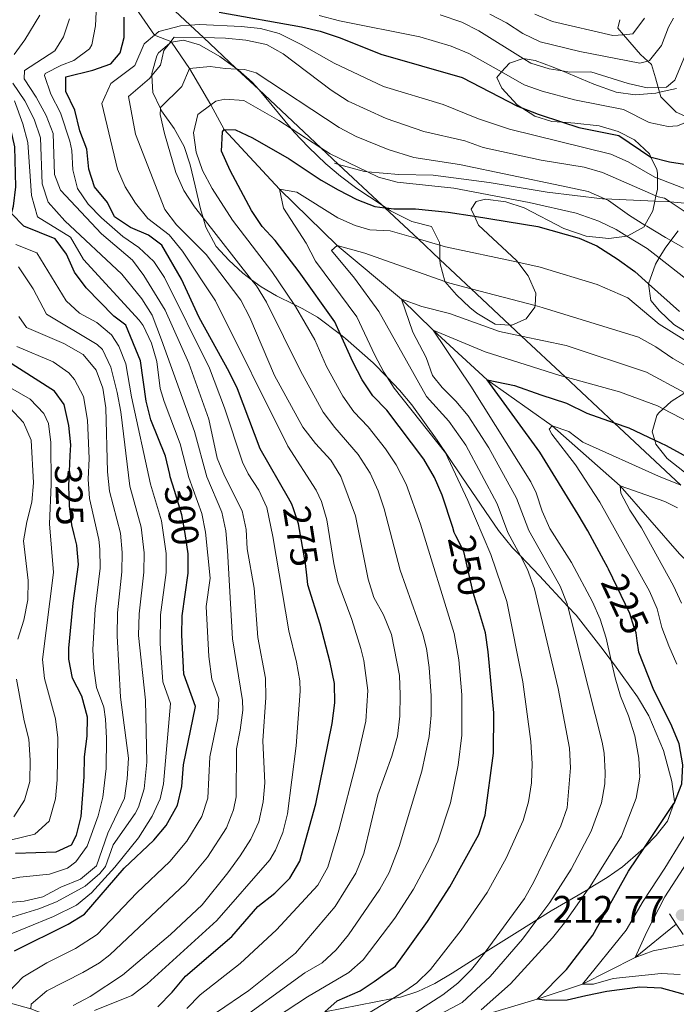
# Model space of a CAD drawing. Extents: x 626859 to 633710, y 789976 to 794731.
# Drawn here: x 630439 to 630611, y 791119 to 791375 of the extents above; entities that cross this region are included whole.
import ezdxf
from ezdxf.enums import TextEntityAlignment as Align

# ---------------------------------------------------------------- set-up
doc = ezdxf.new("R2010")
doc.units = 0
doc.header["$MEASUREMENT"] = 0
for name, pattern in [('DGN Style 2', [85.06654, 51.039924, -34.026616]), ('DGN Style 3', [119.093156, 85.06654, -34.026616]), ('DGN Style 5', [59.546578, 25.519962, -34.026616])]:
    doc.linetypes.add(name, pattern=pattern)
for name, color, linetype in [('Nivel 1', 7, 'Continuous'), ('Nivel 11', 7, 'Continuous'), ('Nivel 20', 7, 'Continuous'), ('Nivel 21', 7, 'Continuous'), ('Nivel 22', 7, 'Continuous'), ('Nivel 35', 7, 'Continuous'), ('Nivel 4', 7, 'Continuous'), ('Nivel 41', 7, 'Continuous'), ('Nivel 5', 7, 'Continuous'), ('Nivel 57', 7, 'Continuous'), ('Nivel 7', 7, 'Continuous')]:
    doc.layers.add(name, color=color, linetype=linetype)
doc.styles.add('Style-arial', font='arial.shx', dxfattribs={"bigfont": 'arialbig.shx'})
doc.styles.add('Style-ariali', font='ariali.shx', dxfattribs={"bigfont": 'arialibig.shx'})

# ---------------------------------------------------------------- blocks, each defined once
blk = doc.blocks.new('5PATER')
at = {"layer": 'Nivel 7', "linetype": 'Continuous', "lineweight": 0}
h = blk.add_hatch(color=53, dxfattribs=at)
edge = h.paths.add_edge_path()
edge.add_ellipse((0, 0), major_axis=(-1.1, -1.11), ratio=0.999422, start_angle=0, end_angle=360)

msp = doc.modelspace()

# ---------------------------------------------------------------- linework, layer by layer
at = {"layer": 'Nivel 1', "color": 7, "linetype": 'Continuous', "lineweight": 0}
msp.add_polyline3d([(630479.904, 791377.711, 275), (630483.888, 791373.979, 270), (630487.359, 791370.727, 265), (630495.864, 791362.76, 260.131), (630496.096, 791362.542, 260), (630501.813, 791357.186, 257.901), (630518.021, 791342.003, 255), (630522.651, 791337.666, 253.977), (630534.027, 791327.008, 250.357), (630534.713, 791326.366, 250), (630543.389, 791318.239, 245), (630549.093, 791312.895, 242.954), (630557.276, 791305.229, 240), (630567.364, 791295.779, 236.275), (630570.412, 791292.924, 235), (630581.773, 791282.281, 230), (630594.528, 791270.331, 225), (630611.908, 791254.051, 220)], dxfattribs=at)
at = {"layer": 'Nivel 11', "color": 142, "linetype": 'DGN Style 3', "lineweight": 13}
for points in [[(630468.823, 791379.777, 275), (630474.606, 791371.396, 270), (630478.908, 791369.752, 265), (630479.053, 791369.539, 264.849), (630483.746, 791362.664, 260), (630489.275, 791353.194, 255), (630492.828, 791346.765, 250), (630507.214, 791331.263, 245), (630522.273, 791316.495, 240), (630539.087, 791302.538, 235), (630547.341, 791294.45, 230), (630561.386, 791281.508, 225), (630578.352, 791269.549, 220), (630596.146, 791253.831, 215), (630611.628, 791236.141, 210), (630627.429, 791220.74, 205), (630645.596, 791205.113, 201.139)], [(630424.41, 791125.194, 301.705), (630427.41, 791125.241, 300), (630435.462, 791119.451, 295), (630442.356, 791117.475, 290), (630449.781, 791114.632, 285), (630454.433, 791113.833, 280.09), (630459.256, 791113.006, 275), (630472.436, 791108.521, 270), (630476.493, 791108.239, 268.005), (630482.606, 791107.815, 265), (630494.393, 791109.28, 260), (630502.3, 791109.18, 255), (630511.413, 791110.665, 250), (630528.077, 791111.674, 245), (630535.577, 791113.437, 240), (630546.917, 791113.598, 235), (630557.85, 791115.025, 230), (630574.416, 791120.02, 225), (630586.279, 791123.938, 220), (630600.006, 791130.909, 215), (630610.765, 791139.541, 211.951)]]:
    msp.add_polyline3d(points, dxfattribs=at)
at = {"layer": 'Nivel 20', "color": 7, "linetype": 'DGN Style 2', "lineweight": 0}
msp.add_polyline3d([(630623.646, 791321.961, 266.596), (630621.853, 791326.768, 267.844), (630614.859, 791327.395, 266.835), (630609.151, 791327.907, 266.012), (630608.469, 791327.969, 265.914), (630605.162, 791328.116, 265.051), (630592.099, 791328.7, 261.646), (630591.485, 791328.728, 261.486), (630577.05, 791330.442, 257.739), (630561.909, 791332.963, 256.377), (630547.298, 791334.85, 255.922), (630538.343, 791335.05, 256.717), (630530.149, 791335.764, 255.679), (630529.382, 791335.831, 255.582), (630522.651, 791337.666, 254.407), (630521.57, 791337.961, 254.219)], dxfattribs=at)
at = {"layer": 'Nivel 21', "color": 1, "linetype": 'DGN Style 2', "lineweight": 0, "elevation": 212.77, "flags": 128}
msp.add_lwpolyline([(630608.959, 791142.237), (630610.765, 791139.541), (630612.565, 791136.856)], dxfattribs=at)
at = {"layer": 'Nivel 21', "color": 7, "linetype": 'DGN Style 3', "lineweight": 0}
msp.add_polyline3d([(630596.012, 791375.414, 295.55), (630595.512, 791373.199, 294.414), (630596.965, 791371.504, 293.348), (630601.395, 791366.341, 290.1), (630603.29, 791364.634, 288.901), (630604.27, 791363.754, 288.283), (630605.352, 791360.218, 285.785), (630606.05, 791357.736, 285.27), (630606.399, 791356.498, 285.013), (630606.739, 791355.291, 284.763), (630610.732, 791351.32, 282.947), (630615.082, 791349.376, 281.453)], dxfattribs=at)
at = {"layer": 'Nivel 22', "color": 30, "linetype": 'DGN Style 5', "lineweight": 30, "flags": 128}
for points, elevation in [([(630453.686, 791241.207), (630453.08, 791243.696), (630452.457, 791248.677), (630452.264, 791253.881), (630452.432, 791257.584), (630452.62, 791261.743)], 325), ([(630483.373, 791235.444), (630483.367, 791236.132), (630482.61, 791241.414), (630481.747, 791246.347), (630479.839, 791252.64), (630478.744, 791256.251), (630478.617, 791256.803)], 300), ([(630514.34, 791230.603), (630514.021, 791233.613), (630512.215, 791243.921), (630510.863, 791247.842), (630510.425, 791249.114), (630509.545, 791250.66)], 275), ([(630558.726, 791222.918), (630557.767, 791226.09), (630555.334, 791236.705), (630553.276, 791240.86), (630552.842, 791241.737), (630552.426, 791243.007)], 250), ([(630600.56, 791213.45), (630600.273, 791215.532), (630599.809, 791216.935), (630598.598, 791220.603), (630593.064, 791232.11)], 225)]:
    msp.add_lwpolyline(points, dxfattribs=dict(at, elevation=elevation))
at = {"layer": 'Nivel 35', "color": 92, "linetype": 'DGN Style 3', "lineweight": 0}
for points in [[(630499.966, 791307.6, 271.74), (630497.674, 791309.309, 272.156), (630493.977, 791312.703, 272.083), (630490.745, 791316.246, 271.568), (630488.019, 791321.335, 270.432), (630487.307, 791323.752, 270.218), (630486.612, 791326.116, 270.009), (630485.235, 791332.12, 269.978), (630483.901, 791337.571, 269.297), (630482.323, 791342.313, 269.297), (630479.735, 791347.064, 269.297), (630476.433, 791351.681, 269.524), (630476.156, 791352.261, 269.607), (630474.176, 791356.426, 270.205), (630473.925, 791360.854, 272.217), (630473.893, 791361.422, 272.476), (630475.219, 791365.985, 273.936), (630475.699, 791366.789, 274.066), (630478.511, 791369.234, 273.655), (630478.811, 791369.495, 273.612), (630479.053, 791369.539, 273.53), (630482.176, 791370.111, 272.476), (630486.375, 791368.874, 270.205), (630491.638, 791365.788, 268.389), (630495.864, 791362.76, 267.389), (630496.172, 791362.539, 267.316), (630496.44, 791362.348, 267.253), (630500.095, 791359.139, 266.06), (630501.813, 791357.186, 265.333), (630503.707, 791355.037, 264.534), (630510.253, 791347.04, 262.293), (630511.023, 791346.101, 262.03), (630514.783, 791342.186, 261.349), (630519.362, 791337.814, 261.122), (630523.16, 791334.63, 260.463), (630527.45, 791331.385, 260.213), (630534.027, 791327.008, 259.362), (630535.06, 791326.322, 259.229), (630536.23, 791325.544, 259.078), (630541.722, 791322.809, 258.851), (630546.852, 791321.465, 258.851), (630549.02, 791317.328, 258.463), (630549.031, 791316.629, 258.366), (630549.093, 791312.895, 257.853), (630549.112, 791311.784, 257.701), (630550.368, 791307.198, 256.807), (630550.404, 791307.155, 256.789), (630553.429, 791303.659, 255.365), (630556.895, 791300.347, 253.696), (630558.707, 791298.911, 253.173), (630563.503, 791296.053, 253.173), (630567.364, 791295.779, 253.988), (630567.809, 791295.748, 254.082), (630571.629, 791297.414, 257.942), (630573.864, 791300.414, 261.23), (630573.894, 791300.852, 261.434), (630574.119, 791304.067, 262.938), (630572.137, 791308.63, 263.389), (630569.415, 791312.166, 263.323), (630569.034, 791312.662, 263.314), (630559.173, 791321.822, 265.663), (630558.105, 791324.159, 266.172), (630557.27, 791325.988, 266.571), (630558.529, 791327.978, 266.798), (630560.965, 791328.584, 266.798), (630566.32, 791327.94, 267.026), (630571.07, 791326.374, 267.031), (630581.389, 791321, 266.798), (630587.224, 791318.966, 266.798), (630593.16, 791318.329, 266.798), (630597.834, 791318.992, 266.998), (630598.102, 791319.03, 267.01), (630602.341, 791321.412, 268.714), (630602.59, 791321.868, 268.778), (630604.598, 791325.537, 269.296), (630605.162, 791328.116, 270.762), (630605.456, 791329.461, 271.526), (630605.821, 791331.131, 272.476), (630605.834, 791334.094, 274.298), (630605.84, 791335.401, 275.102), (630605.651, 791336.361, 275.655), (630604.142, 791339.575, 275.655), (630603.75, 791340.412, 275.655), (630599.876, 791344.093, 277.699), (630595.628, 791346.26, 279.191), (630590.62, 791347.722, 280.45), (630584.251, 791348.47, 283.376), (630581.062, 791348.687, 284.351), (630578.317, 791348.875, 285.192), (630573.825, 791350.223, 286.625), (630570.416, 791352.419, 287.745), (630569.204, 791353.201, 288.144), (630565.206, 791357.579, 288.826), (630563.899, 791360.356, 289.507), (630565.185, 791361.779, 289.908), (630567.22, 791364.032, 290.544), (630570.81, 791365.304, 291.094), (630570.825, 791365.31, 291.097), (630573.97, 791364.76, 291.097), (630578.676, 791363.062, 290.928), (630581.018, 791362.069, 290.424)], [(630581.018, 791362.069, 290.424), (630589.273, 791358.574, 288.65), (630595.099, 791356.486, 288.372), (630600.058, 791355.842, 288.16), (630605.428, 791356.286, 287.937), (630606.399, 791356.498, 287.895), (630610.803, 791357.463, 287.71)], [(630611.278, 791320.372, 269.751), (630609.355, 791317.819, 268.228), (630607.836, 791315.803, 267.026), (630606.31, 791313.306, 266.23), (630605.325, 791311.692, 265.716), (630603.511, 791306.574, 264.982), (630603.515, 791306.536, 264.961), (630604.087, 791302.184, 262.617), (630606.373, 791299.51, 261.12), (630610.13, 791295.943, 259.078), (630614.927, 791292.969, 257.261)], [(630519.084, 791116.737, 256.547), (630536.801, 791120.195, 249.831), (630538.769, 791120.579, 249.086), (630543.319, 791121.995, 247.823), (630547.778, 791124.124, 246.715), (630552.311, 791126.762, 245.453), (630560.925, 791132.239, 242.682), (630567.837, 791136.635, 240.459), (630574.365, 791140.705, 239.13), (630578.138, 791143.058, 238.363), (630587.824, 791148.739, 237.14), (630587.831, 791148.743, 237.14), (630592.754, 791151.705, 235.915), (630596.731, 791154.536, 234.859), (630601.521, 791158.654, 233.417), (630602.443, 791159.568, 232.897), (630605.55, 791162.648, 231.147), (630608.445, 791166.404, 229.61), (630610.152, 791171.04, 229.565), (630610.331, 791171.525, 229.561), (630609.593, 791176.758, 229.33), (630607.418, 791184.875, 230.692), (630603.606, 791193.859, 232.949), (630600.648, 791198.876, 234.099), (630594.622, 791207.229, 235.491), (630593.762, 791208.363, 235.84), (630591.089, 791211.891, 236.926), (630584.62, 791220.108, 240.003), (630582.453, 791222.44, 240.829), (630575.098, 791230.36, 243.636), (630571.672, 791233.941, 242.956), (630570.095, 791235.589, 243.054), (630568.047, 791237.73, 243.182), (630564.397, 791242.228, 244.09), (630557.434, 791252.389, 244.318), (630554.655, 791256.472, 245.081), (630548.346, 791265.785, 249.086), (630541.771, 791275.017, 251.939), (630538.559, 791278.808, 253.216), (630535.299, 791282.197, 254.469), (630531.712, 791285.929, 255.849), (630524.493, 791292.319, 258.647), (630523.167, 791293.312, 259.193), (630517.13, 791297.837, 261.685), (630513.168, 791300.119, 264.13), (630511.047, 791301.149, 265.762), (630506.455, 791303.383, 269.297), (630502.474, 791305.732, 271.287), (630499.966, 791307.6, 271.74)], [(630613.008, 791278.079, 246.877), (630609.404, 791275.821, 244.998), (630607.36, 791273.915, 243.656), (630606.141, 791272.779, 242.856), (630605.72, 791272.179, 242.5), (630604.481, 791267.978, 240.068), (630605.138, 791265.767, 238.785), (630605.446, 791264.735, 238.186), (630608.415, 791260.982, 236.727), (630612.878, 791257.417, 235.845)]]:
    msp.add_polyline3d(points, dxfattribs=at)
at = {"layer": 'Nivel 4', "color": 30, "linetype": 'Continuous', "lineweight": 30, "flags": 128}
for points, elevation in [([(630452.62, 791261.743), (630452.75, 791264.584), (630452.272, 791269.56), (630451.074, 791275.032), (630448.539, 791278.553), (630431.16, 791289.597), (630429.207, 791293.065), (630427.238, 791298.045), (630423.883, 791302.081), (630421.096, 791306.232), (630420.19, 791310.822), (630419.614, 791316.049), (630416.493, 791325.726), (630414.412, 791330.298), (630406.604, 791344.534), (630404.389, 791349.847), (630403.118, 791354.686), (630400.055, 791381.662)], 325), ([(630478.617, 791256.803), (630477.523, 791261.594), (630473.648, 791271.089), (630472.404, 791275.932), (630470.992, 791286.469), (630467.177, 791295.79), (630464.014, 791298.083), (630456.789, 791305.51), (630453.782, 791309.607), (630451.7, 791314.295), (630448.678, 791318.296), (630440.522, 791321.566), (630437.291, 791324.905), (630437.853, 791326.829), (630438.441, 791331.794), (630438.22, 791342.239), (630437.003, 791347.633), (630434.747, 791352.203), (630431.621, 791356.59), (630429.656, 791361.279), (630429.024, 791371.97), (630430.417, 791376.767)], 300), ([(630509.545, 791250.66), (630502.221, 791263.538), (630496.294, 791279.129), (630494.107, 791283.625), (630486.28, 791297.748), (630481.644, 791307.759), (630476.497, 791316.602), (630473.04, 791319.241), (630468.369, 791321.228), (630464.219, 791324.017), (630462.315, 791327.737), (630458.96, 791331.83), (630457.46, 791336.408), (630456.942, 791341.635), (630455.149, 791346.442), (630453.874, 791351.778), (630451.441, 791356.695), (630451.518, 791360.533), (630458.536, 791362.232), (630463.238, 791363.899), (630465.699, 791366.781), (630466.704, 791370.802), (630466.71, 791376.035)], 275), ([(630491.449, 791377.366), (630512.954, 791373.538), (630517.822, 791372.4), (630523.061, 791370.68), (630533.664, 791366.422), (630554.86, 791360.335), (630569.313, 791352.851), (630570.416, 791352.419), (630574.69, 791350.749), (630581.062, 791348.687), (630585.367, 791347.295), (630595.795, 791345.192), (630604.142, 791339.575), (630604.224, 791339.521), (630609.003, 791338.349), (630614.01, 791337.586)], 275), ([(630552.426, 791243.007), (630549.662, 791251.472), (630547.709, 791256.075), (630544.916, 791260.842), (630535.194, 791273.592), (630531.61, 791277.335), (630528.8, 791281.471), (630526.346, 791286.177), (630523.167, 791293.312), (630521.706, 791296.594), (630512.389, 791309.639), (630506.143, 791317.831), (630502.746, 791321.5), (630499.935, 791325.661), (630494.331, 791336.083), (630492.067, 791341.153), (630492.319, 791346.126), (630492.828, 791346.765), (630495.735, 791346.678), (630500.175, 791344.63), (630509.765, 791339.146), (630518.083, 791333.598), (630522.55, 791331.082), (630527.43, 791328.511), (630532.09, 791326.7), (630534.713, 791326.366), (630535.06, 791326.322), (630537.06, 791326.068), (630542.686, 791326.107), (630551.24, 791325.264), (630558.105, 791324.159), (630574.661, 791321.495), (630585.436, 791318.459), (630590.022, 791316.47), (630595.373, 791313.095), (630599.942, 791309.711), (630603.515, 791306.536), (630611.61, 791299.348)], 250), ([(630593.064, 791232.11), (630592.806, 791232.648), (630591.85, 791234.427), (630587.715, 791242.125), (630585.158, 791246.424), (630575.181, 791262.637), (630561.386, 791281.508), (630568.552, 791280.011), (630575.437, 791277.581), (630582.087, 791275.381), (630587.404, 791272.845), (630594.528, 791270.331), (630598.373, 791268.976), (630605.138, 791265.767), (630608.105, 791264.361), (630618.124, 791258.944)], 225), ([(630438.359, 791158.092), (630448.94, 791158.446), (630452.933, 791160.289), (630454.303, 791162.802), (630455.471, 791167.664), (630456.3, 791177.996), (630456.364, 791183.229), (630457.065, 791188.585), (630457.108, 791193.586), (630455.68, 791199.036), (630453.249, 791203.72), (630452.234, 791208.677), (630452.24, 791211.5), (630453.4, 791223.314), (630454.81, 791233.327), (630454.393, 791238.307), (630454.363, 791238.429), (630453.686, 791241.207)], 325), ([(630438.074, 791132.654), (630452.131, 791139.54), (630456.357, 791142.214), (630466.676, 791154.2), (630474.408, 791161.509), (630477.634, 791165.32), (630480.595, 791170.583), (630481.746, 791175.449), (630482.174, 791181.122), (630485.297, 791196.303), (630482.284, 791204.784), (630481.716, 791214.953), (630481.859, 791219.951), (630483.412, 791231.132), (630483.388, 791233.78), (630483.373, 791235.444)], 300), ([(630475.519, 791118.055), (630479.193, 791121.821), (630482.67, 791126.033), (630494.758, 791136.366), (630501.555, 791144.189), (630506.054, 791147.664), (630509.968, 791151.599), (630512.539, 791155.986), (630516.69, 791170.911), (630520.955, 791191.883), (630521.656, 791197.297), (630521.57, 791202.298), (630520.48, 791207.774), (630517.805, 791217.836), (630514.61, 791228.074), (630514.514, 791228.976), (630514.34, 791230.603)], 275), ([(630519.084, 791116.737), (630522.252, 791119.611), (630528.271, 791122.23), (630531.968, 791124.593), (630537.509, 791128.602), (630545.846, 791140.276), (630551.684, 791149.346), (630559.217, 791162.971), (630560.902, 791167.953), (630563.062, 791184.136), (630563.153, 791194.692), (630561.703, 791210.55), (630560.972, 791215.498), (630558.867, 791222.454), (630558.726, 791222.918)], 250), ([(630600.973, 791210.468), (630600.56, 791213.45)], 225), ([(630628.487, 791116.049), (630620.702, 791119.073), (630606.928, 791122.926), (630601.287, 791123.102), (630592.636, 791122.026), (630587.198, 791120.847), (630582.31, 791119.789), (630576.977, 791119.675), (630574.416, 791120.02), (630582.087, 791127.789), (630589.014, 791136.678), (630598.313, 791153.422), (630602.443, 791159.568), (630610.152, 791171.04), (630610.177, 791171.077), (630612.218, 791176.156), (630612.459, 791181.158), (630611.532, 791186.555), (630609.599, 791191.167), (630604.7, 791201.02), (630600.973, 791210.468)], 225)]:
    msp.add_lwpolyline(points, dxfattribs=dict(at, elevation=elevation))
at = {"layer": 'Nivel 5', "color": 30, "linetype": 'Continuous', "lineweight": 0, "flags": 128}
for points, elevation in [([(630459.535, 791381.295), (630459.239, 791373.801), (630458.266, 791368.841), (630457.693, 791367.772), (630453.569, 791364.782), (630450.36, 791363.59), (630446.103, 791361.363), (630445.945, 791360.844), (630447.612, 791355.972), (630450.102, 791351.113), (630452.561, 791343.697), (630453.022, 791341.291), (630453.324, 791336.252), (630454.517, 791331.391), (630457.292, 791327.298), (630460.813, 791323.745), (630466.382, 791318.905), (630470.492, 791316.02), (630474.447, 791312.333), (630477.226, 791308.16), (630488.957, 791284.51), (630492.892, 791274.245), (630497.57, 791259.993)], 280), ([(630437.973, 791366.374), (630440.783, 791370.124), (630444.729, 791376.617)], 290), ([(630452.44, 791375.645), (630450.833, 791370.901), (630448.602, 791367.332), (630440.689, 791362.194), (630440.631, 791360.02), (630443.783, 791355.249), (630446.331, 791350.449), (630448.181, 791345.759), (630448.522, 791335.065), (630450.075, 791330.953), (630460.771, 791319.55), (630468.884, 791312.747), (630471.868, 791308.733), (630477.394, 791299.673), (630483.611, 791285.829), (630488.817, 791271.232), (630490.964, 791261.055), (630492.92, 791256.448), (630497.452, 791247.378), (630498.526, 791242.494), (630498.815, 791237.449), (630500.599, 791227.225), (630501.591, 791214.279), (630503.568, 791203.709), (630503.678, 791198.711), (630502.902, 791187.367), (630503.438, 791176.42), (630502.966, 791171.438), (630501.814, 791166.248)], 285), ([(630637.779, 791375.432), (630632.68, 791374.091), (630627.981, 791372.387), (630626.144, 791371.433), (630622.478, 791367.991), (630620.491, 791363.714), (630620.274, 791362.98), (630619.085, 791358.957), (630617.78, 791351.981), (630615.753, 791349.657), (630615.082, 791349.376), (630611.087, 791347.704), (630608.65, 791347.545), (630603.697, 791348.569), (630597.005, 791351.99), (630584.183, 791354.519), (630575.782, 791356.797), (630571.064, 791358.452), (630565.185, 791361.779), (630556.622, 791366.628), (630551.995, 791368.522), (630543.815, 791370.93), (630522.923, 791375.143), (630517.607, 791376.535)], 280), ([(630619.44, 791376.525), (630615.801, 791372.605), (630610.359, 791359.609), (630608.165, 791357.823), (630606.05, 791357.736), (630603.17, 791357.618), (630598.216, 791358.788), (630588.477, 791361.771), (630583, 791361.744), (630581.018, 791362.069), (630577.607, 791362.631), (630572.815, 791364.054), (630570.81, 791365.304), (630559.272, 791372.505), (630554.801, 791374.743), (630549.131, 791376.71)], 285), ([(630562.067, 791376.883), (630566.482, 791374.552), (630570.733, 791371.816), (630575.214, 791369.63), (630585.625, 791367.095), (630601.277, 791364.094)], 290), ([(630602.477, 791375.785), (630599.385, 791371.707), (630596.965, 791371.504), (630594.216, 791371.274), (630578.469, 791374.935), (630573.855, 791376.853)], 295), ([(630601.277, 791364.094), (630603.29, 791364.634), (630603.775, 791364.765), (630606.937, 791368.64), (630608.758, 791373.437), (630610.052, 791375.79)], 290), ([(630614.679, 791330.711), (630605.834, 791334.094), (630605.135, 791334.362), (630598.207, 791338.357), (630593.666, 791340.369), (630567.256, 791346.875), (630559.153, 791349.516), (630549.89, 791353.288), (630534.384, 791358.031), (630521.533, 791364.045), (630512.915, 791368.921), (630507.123, 791371.776), (630502.239, 791373.078), (630497.271, 791373.656), (630486.362, 791374.18), (630483.888, 791373.979), (630481.367, 791373.775), (630475.709, 791372.335), (630474.606, 791371.396), (630471.891, 791369.084), (630469.506, 791363.449), (630463.188, 791358.793), (630460.857, 791353.566), (630464.963, 791336.408), (630466.959, 791331.832), (630469.644, 791327.553), (630472.837, 791323.554), (630478.442, 791319.269), (630481.938, 791315.058), (630490.507, 791302.14), (630509.44, 791264.23), (630516.841, 791252.72), (630518.148, 791249.779), (630519.62, 791244.998), (630521.373, 791233.647), (630522.488, 791228.792), (630526.092, 791219.028), (630528.473, 791211.421), (630529.244, 791208.305)], 270), ([(630613.889, 791324.795), (630609.151, 791327.907), (630607.695, 791328.865), (630606.046, 791329.204), (630605.456, 791329.461), (630591.537, 791335.547), (630586.742, 791336.966), (630575.515, 791338.804), (630560.412, 791342.048), (630555.627, 791343.802), (630544.92, 791346.241), (630535.104, 791349.641), (630525.134, 791354.125), (630520.709, 791357.066), (630508.178, 791366.546), (630503.805, 791368.974), (630498.445, 791370.083), (630493.15, 791370.61), (630487.359, 791370.727), (630479.775, 791370.882), (630478.908, 791369.752), (630478.511, 791369.234), (630477.079, 791367.367), (630476.187, 791363.579), (630473.925, 791360.854), (630473.313, 791360.117), (630467.84, 791355.355), (630469.664, 791345.524), (630477.306, 791325.88), (630480.387, 791321.937), (630488.081, 791314.225), (630497.155, 791302.282), (630499.526, 791297.771), (630505.9, 791282.662), (630513.362, 791269.134), (630516.66, 791264.923), (630520.621, 791260.575), (630523.258, 791256.327), (630527.025, 791246.075), (630530.367, 791229.511), (630531.834, 791224.73), (630534.379, 791220.221), (630536.466, 791215.068), (630538.55, 791204.45), (630538.718, 791199.335), (630538.598, 791193.777), (630538.031, 791188.618), (630536.578, 791183.336)], 265), ([(630494.447, 791112.804), (630513.871, 791126.871), (630518.348, 791129.498), (630522.013, 791132.914), (630525.204, 791136.774), (630533.376, 791148.695), (630535.811, 791153.066), (630538.472, 791159.824), (630544.382, 791179.459), (630546.298, 791188.541), (630546.783, 791194.082), (630546.825, 791199.075), (630546.267, 791206.483), (630545.588, 791211.455), (630544.634, 791215.211), (630538.689, 791231.909), (630534.57, 791247.874), (630532.935, 791252.594), (630530.845, 791257.149), (630527.759, 791262.042), (630521.643, 791269.06), (630518.627, 791273.049), (630512.715, 791283.833), (630503.813, 791301.727), (630501.217, 791306.005), (630499.966, 791307.6), (630487.307, 791323.752), (630485.035, 791326.652), (630482.298, 791330.834), (630480.224, 791335.585), (630477.215, 791345.724), (630476.075, 791350.703), (630476.156, 791352.261), (630476.169, 791352.491), (630481.734, 791357.974), (630483.746, 791362.664), (630489.116, 791363.171), (630493.042, 791362.661), (630496.096, 791362.542), (630496.172, 791362.539), (630498.123, 791362.464), (630501.115, 791361.542), (630522.783, 791347.282), (630527.211, 791344.981), (630535.577, 791341.591), (630542.3, 791339.516), (630554.164, 791337.622)], 260), ([(630442.356, 791117.475), (630442.415, 791118.722), (630446.519, 791122.154), (630455.922, 791126.98), (630460.266, 791129.505), (630462.991, 791131.592), (630482.814, 791150.269), (630488.406, 791157.05), (630493.365, 791164.658), (630495.209, 791169.345), (630495.892, 791172.775), (630495.992, 791185.285), (630497.008, 791190.18), (630497.638, 791195.34), (630497.551, 791197.908), (630495.006, 791213.96), (630493.665, 791237.01), (630493.22, 791242.134), (630492.217, 791247.034), (630488.247, 791256.213), (630485.052, 791268.019), (630476.481, 791291.929), (630473.988, 791298.378), (630471.35, 791302.609), (630466.071, 791309.047), (630451.23, 791323.006), (630446.89, 791327.824), (630445.321, 791332.578), (630444.86, 791344.585), (630443.221, 791349.51), (630440.771, 791354.233), (630437.627, 791358.876)], 290), ([(630506.164, 791115.152), (630514.531, 791120.64), (630525.287, 791126.998), (630529.055, 791130.282), (630537.364, 791141.114), (630542.231, 791148.74), (630546.487, 791156.693), (630548.517, 791161.248), (630551.868, 791171.233), (630553.834, 791181.021), (630554.766, 791188.856), (630554.803, 791199.374), (630553.985, 791208.516), (630552.803, 791215.354), (630544.002, 791243.842), (630540.31, 791254.327), (630537.696, 791259.337), (630534.925, 791263.52), (630530.336, 791269.253), (630526.626, 791273.197), (630523.712, 791277.26), (630519.53, 791285.005), (630516.437, 791291.95), (630511.418, 791300.598), (630511.047, 791301.149), (630505.249, 791309.792), (630494.961, 791323.148), (630489.683, 791331.367), (630487.146, 791336.062), (630485.519, 791340.899), (630484.767, 791345.925), (630485.952, 791350.726), (630489.275, 791353.194), (630490.585, 791354.168), (630492.935, 791354.713), (630497.951, 791354.341), (630507.09, 791349.092), (630510.253, 791347.04), (630518.021, 791342.003), (630520.433, 791340.44), (630530.149, 791335.764), (630533.094, 791334.347), (630537.929, 791333.061), (630552.702, 791331.443), (630572.362, 791327.786), (630584.676, 791324.977), (630590.562, 791322.887), (630595.052, 791320.679), (630597.834, 791318.992), (630603.147, 791315.771), (630606.31, 791313.306), (630615.978, 791305.775)], 255), ([(630438.058, 791354.209), (630440.244, 791348.238), (630441.54, 791343.412), (630442.533, 791329.568), (630444.082, 791323.981), (630452.709, 791318.714), (630456.111, 791312.921), (630470.582, 791297.084), (630471.621, 791295.63), (630473.794, 791291.106), (630475.198, 791286.255), (630476.139, 791279.231), (630477.111, 791275.878), (630481.287, 791264.806), (630483.542, 791256.08), (630486.982, 791246.69), (630487.915, 791241.774), (630489.141, 791229.829), (630488.105, 791222.375), (630488.778, 791209.389), (630489.606, 791203.454), (630491.43, 791198.325), (630491.165, 791193.324), (630489.083, 791183.203), (630488.538, 791172.388), (630486.98, 791167.62), (630483.02, 791161.185), (630478.611, 791155.889), (630470.032, 791147.755), (630459.674, 791136.903), (630454.026, 791133.26), (630446.562, 791129.495), (630440.284, 791125.743), (630436.597, 791121.968)], 295), ([(630554.164, 791337.622), (630580.794, 791332.08), (630587.785, 791330.639), (630592.099, 791328.7), (630593.1, 791328.251), (630598.546, 791324.353), (630602.59, 791321.868), (630603.109, 791321.55), (630607.906, 791318.634), (630609.355, 791317.819), (630612.583, 791316.007)], 260), ([(630529.156, 791115.572), (630536.801, 791120.195), (630540.212, 791122.257), (630543.039, 791124.304), (630546.634, 791127.793), (630554.611, 791138.01), (630561.414, 791147.794), (630566.403, 791156.787), (630570.782, 791166.564), (630572.191, 791171.479), (630572.97, 791176.428), (630573.149, 791181.395), (630572.826, 791187.231), (630570.728, 791202.801), (630566.584, 791223.67), (630562.377, 791235.985), (630556.41, 791250.028), (630550.539, 791262.439), (630537.188, 791279.334), (630535.299, 791282.197), (630534.437, 791283.506), (630532.1, 791287.937), (630527.425, 791297.937), (630516.61, 791312.42), (630514.208, 791317.163), (630508.302, 791326.289), (630507.214, 791331.263), (630511.796, 791330.421), (630522.411, 791323.788), (630526.994, 791321.738), (630530.777, 791320.623), (630536.075, 791320.326), (630543.389, 791318.239), (630549.031, 791316.629), (630550.501, 791316.21), (630569.415, 791312.166), (630575.222, 791310.925), (630590.13, 791306.352), (630598.129, 791302.875), (630606.247, 791296.001), (630621.688, 791286.434)], 245), ([(630433.776, 791135.696), (630448.289, 791141.54), (630454.292, 791144.557), (630458.195, 791147.722), (630464.272, 791154.4), (630470.406, 791162.112), (630474.018, 791167.691), (630476.135, 791172.291), (630476.994, 791176.132), (630478.769, 791197.134), (630476.76, 791202.788), (630476.111, 791212.77), (630476.226, 791220.209), (630477.632, 791231.233), (630477.624, 791236.252), (630476.428, 791244.724), (630473.613, 791254.322), (630468.659, 791277.07), (630467.124, 791285.652), (630465.347, 791290.308), (630463.439, 791293.237), (630459.534, 791296.439), (630455.016, 791298.901), (630451.607, 791302.07), (630443.891, 791314.641), (630438.454, 791316.821)], 305), ([(630618.552, 791282.137), (630609.833, 791287.034), (630605.405, 791290.114), (630600.885, 791292.655), (630575.783, 791300.355), (630573.894, 791300.852), (630557.276, 791305.229), (630551.698, 791306.699), (630550.404, 791307.155), (630529.464, 791314.546), (630522.273, 791316.495), (630520.832, 791315.202), (630526.835, 791307.995), (630533.144, 791299.28), (630545.576, 791277.198), (630551.397, 791270.746), (630555.879, 791264.454), (630564.057, 791249.189), (630566.826, 791241.736)], 240), ([(630439.105, 791310.986), (630442.928, 791305.204), (630446.425, 791298.631), (630459.702, 791290.684), (630461.064, 791289.446), (630463.256, 791284.835), (630464.914, 791278.209), (630465.829, 791273.151), (630468.178, 791253.755), (630471.109, 791243.102), (630471.881, 791236.373), (630471.853, 791231.334), (630470.593, 791220.468), (630470.47, 791214.848), (630472.241, 791197.965), (630472.615, 791181.802), (630471.922, 791174.84), (630470.402, 791170.062), (630469.59, 791168.451), (630463.826, 791160.279), (630461.869, 791154.601), (630460.345, 791152.751), (630456.559, 791149.462), (630449.081, 791145.376), (630444.448, 791143.541), (630434.188, 791140.42)], 310), ([(630613.008, 791278.079), (630602.984, 791283.534), (630581.992, 791290.474), (630570.412, 791292.924), (630564.649, 791294.144), (630551.623, 791298.819), (630544.394, 791300.669), (630539.087, 791302.538), (630542.059, 791293.915), (630545.462, 791287.299), (630547.139, 791282.651), (630549.668, 791279.493), (630553.26, 791275.952), (630556.495, 791272.144), (630561.859, 791263.775), (630569.107, 791250.626), (630572.302, 791242.228), (630580.485, 791227.711), (630582.296, 791223.062), (630582.453, 791222.44), (630591.425, 791187.066), (630591.95, 791184.123), (630592.232, 791179.138), (630592.129, 791176.132), (630591.276, 791171.171), (630588.55, 791163.84), (630583.296, 791153.919), (630577.721, 791145.199), (630574.365, 791140.705), (630570.591, 791135.652), (630562.182, 791125.956), (630554.857, 791119.151), (630549.3, 791116.161)], 235), ([(630434.664, 791145.081), (630440.607, 791145.542), (630445.469, 791146.704), (630450.162, 791149.243), (630455.315, 791151.33), (630459.466, 791154.802), (630462.402, 791163.319), (630466.787, 791172.433), (630467.492, 791177.498), (630467.844, 791182.851), (630465.713, 791198.796), (630464.847, 791214.796), (630464.961, 791220.727), (630466.074, 791231.435), (630466.139, 791236.494), (630465.79, 791241.48), (630462.895, 791252.507), (630462.331, 791257.476), (630461.92, 791274.182), (630461.17, 791279.348), (630459.389, 791284.019), (630455.965, 791288.132), (630450.995, 791290.989), (630441.243, 791295.192), (630439.238, 791298.021)], 315), ([(630559.863, 791117.196), (630567.542, 791124.032), (630578.451, 791136.046), (630581.585, 791139.941), (630587.799, 791148.698), (630587.824, 791148.739), (630596.438, 791162.506), (630600.291, 791172.428), (630601.282, 791177.903), (630600.993, 791182.894), (630599.952, 791188.645), (630598.329, 791193.919), (630596.184, 791199.013), (630594.768, 791203.808), (630593.762, 791208.363), (630592.485, 791214.15), (630590.865, 791219.075), (630588.866, 791223.658), (630583.448, 791233.883), (630577.778, 791242.72), (630575.775, 791247.293), (630574.157, 791252.063), (630572.771, 791254.878), (630557.112, 791279.834), (630547.341, 791294.45), (630560.858, 791288.818), (630580.389, 791282.665), (630581.773, 791282.281), (630595.904, 791278.366), (630605.873, 791274.684), (630607.36, 791273.915), (630630.137, 791262.144)], 230), ([(630438.709, 791290.217), (630448.147, 791286.231), (630452.252, 791283.342), (630453.741, 791281.581), (630456.122, 791277.19), (630457.153, 791271.021), (630457.54, 791261.03), (630457.297, 791255.578), (630457.676, 791250.592), (630460.091, 791239.893), (630460.382, 791237.378), (630460.442, 791232.381), (630459.152, 791221.717), (630458.526, 791211.216), (630458.756, 791206.232), (630459.481, 791201.258), (630461.41, 791196.191), (630461.798, 791193.027), (630462.103, 791188.032), (630461.994, 791180.2), (630461.121, 791172.68), (630459.908, 791167.848), (630457.091, 791159.925), (630454.124, 791155.809), (630451.905, 791154.153), (630447.204, 791152.575), (630439.483, 791151.817), (630434.138, 791150.785)], 320), ([(630433.694, 791160.664), (630443.413, 791163.014), (630447.127, 791166.453), (630448.745, 791172.279), (630449.181, 791177.235), (630449.432, 791188.176), (630448.769, 791193.121), (630445.933, 791203.605), (630445.366, 791208.573), (630448.24, 791231.243), (630447.184, 791243.925), (630447.65, 791254.25), (630447.577, 791265.189), (630446.96, 791270.137), (630445.751, 791272.706), (630442.172, 791276.434), (630433.454, 791281.399)], 330), ([(630438.977, 791213.901), (630440.555, 791218.801), (630441.605, 791224.16), (630441.671, 791229.16), (630440.461, 791239.555), (630441.295, 791244.484), (630442.626, 791249.634), (630443.036, 791254.619), (630442.405, 791265.794), (630440.429, 791270.381), (630436.871, 791274.167)], 335), ([(630610.898, 791207.381), (630608.816, 791212.127), (630607.023, 791216.934), (630605.753, 791221.805), (630603.729, 791226.436), (630590.776, 791249.595), (630584.444, 791259.32), (630578.263, 791267.378), (630577.606, 791268.611), (630578.352, 791269.549), (630582.717, 791268.044), (630586.36, 791265.27), (630606.158, 791256.401), (630611.908, 791254.051)], 220), ([(630497.57, 791259.993), (630499.045, 791256.98), (630501.808, 791252.745), (630503.938, 791248.246), (630505.515, 791240.685), (630509.698, 791216.057), (630511.702, 791207.914), (630512.569, 791203.003), (630512.636, 791200.298), (630511.623, 791186.068), (630509.36, 791168.342), (630508.104, 791163.512), (630506.145, 791158.841), (630504.67, 791156.383), (630490.887, 791140.507), (630472.693, 791123.999), (630468.728, 791120.954), (630458.985, 791117.057)], 280), ([(630611.086, 791248.169), (630607.76, 791249.803), (630596.146, 791253.831), (630596.258, 791251.995), (630598.669, 791247.48), (630601.722, 791242.9), (630610.06, 791227.78), (630612.153, 791223.239)], 215), ([(630566.826, 791241.736), (630570.095, 791235.589), (630571.962, 791232.079), (630573.727, 791227.049), (630579.958, 791201.022), (630582.898, 791185.487), (630583.183, 791180.374), (630582.262, 791169.914), (630580.662, 791165.175), (630573.589, 791150.604), (630571.145, 791146.242), (630560.925, 791132.239), (630560.743, 791131.99), (630557.326, 791127.757), (630553.772, 791124.223), (630549.851, 791121.106), (630541.599, 791115.823)], 240), ([(630529.244, 791208.305), (630530.3, 791200.539), (630529.724, 791192.52), (630527.301, 791181.776), (630522.681, 791164.043), (630519.84, 791154.445), (630517.229, 791149.782), (630506.482, 791138.093), (630497, 791129.314), (630486.567, 791121.142), (630483.025, 791117.614)], 270), ([(630437.93, 791167.6), (630440.739, 791171.944), (630442.071, 791176.765), (630442.203, 791182.366), (630441.799, 791187.768), (630440.574, 791192.616), (630438.617, 791203.491)], 335), ([(630625.492, 791189.185), (630625.745, 791184.192), (630624.875, 791178.723), (630622.062, 791168.981), (630616.746, 791159.974), (630613.535, 791155.582), (630607.791, 791146.675), (630603.069, 791137.612), (630600.006, 791130.909), (630604.698, 791132.644), (630614.562, 791134.546), (630616.612, 791135.473), (630618.758, 791136.443), (630620.349, 791137.163), (630624.366, 791136.622), (630627.923, 791135.612), (630637.919, 791131.05), (630655.067, 791118.969), (630661.644, 791111.147)], 215), ([(630536.578, 791183.336), (630532.894, 791173.293), (630529.253, 791158.021), (630527.142, 791152.905), (630521.789, 791144.221), (630511.409, 791131.998), (630499.242, 791122.263), (630490.769, 791116.524)], 265), ([(630611.777, 791126.406), (630606.784, 791126.709), (630594.287, 791125.414), (630589.137, 791123.909), (630586.279, 791123.938), (630597.706, 791138.007), (630602.106, 791145.551), (630607.796, 791154.142), (630616.303, 791168.067)], 220), ([(630501.814, 791166.248), (630499.751, 791161.696), (630497.004, 791157.366), (630493.793, 791152.915), (630487.017, 791144.649), (630478.782, 791136.892), (630466.308, 791126.281), (630457.818, 791120.7), (630453.389, 791118.38)], 285)]:
    msp.add_lwpolyline(points, dxfattribs=dict(at, elevation=elevation))
at = {"layer": 'Nivel 57', "color": 92, "linetype": 'DGN Style 3', "lineweight": 0}
for points in [[(630610.803, 791357.463, 287.71), (630606.399, 791356.498, 287.895), (630605.428, 791356.286, 287.937), (630600.058, 791355.842, 288.16), (630595.099, 791356.486, 288.372), (630589.273, 791358.574, 288.65), (630581.018, 791362.069, 290.424), (630578.676, 791363.062, 290.928), (630573.97, 791364.76, 291.097), (630570.825, 791365.31, 291.097), (630570.81, 791365.304, 291.094), (630567.22, 791364.032, 290.544), (630565.185, 791361.779, 289.908), (630563.899, 791360.356, 289.507), (630565.206, 791357.579, 288.826), (630569.204, 791353.201, 288.144), (630570.416, 791352.419, 287.745), (630573.825, 791350.223, 286.625), (630578.317, 791348.875, 285.192), (630581.062, 791348.687, 284.351), (630584.251, 791348.47, 283.376), (630590.62, 791347.722, 280.45), (630595.628, 791346.26, 279.191), (630599.876, 791344.093, 277.699), (630603.75, 791340.412, 275.655), (630604.142, 791339.575, 275.655), (630605.651, 791336.361, 275.655), (630605.84, 791335.401, 275.102), (630605.834, 791334.094, 274.298), (630605.821, 791331.131, 272.476), (630605.456, 791329.461, 271.526), (630605.162, 791328.116, 270.762), (630604.598, 791325.537, 269.296), (630602.59, 791321.868, 268.778), (630602.341, 791321.412, 268.714), (630598.102, 791319.03, 267.01), (630597.834, 791318.992, 266.998), (630593.16, 791318.329, 266.798), (630587.224, 791318.966, 266.798), (630581.389, 791321, 266.798), (630571.07, 791326.374, 267.031), (630566.32, 791327.94, 267.026), (630560.965, 791328.584, 266.798), (630558.529, 791327.978, 266.798), (630557.27, 791325.988, 266.571), (630558.105, 791324.159, 266.172), (630559.173, 791321.822, 265.663), (630569.034, 791312.662, 263.314), (630569.415, 791312.166, 263.323), (630572.137, 791308.63, 263.389), (630574.119, 791304.067, 262.938), (630573.894, 791300.852, 261.434), (630573.864, 791300.414, 261.23), (630571.629, 791297.414, 257.942), (630567.809, 791295.748, 254.082), (630567.364, 791295.779, 253.988), (630563.503, 791296.053, 253.173), (630558.707, 791298.911, 253.173), (630556.895, 791300.347, 253.696), (630553.429, 791303.659, 255.365), (630550.404, 791307.155, 256.789), (630550.368, 791307.198, 256.807), (630549.112, 791311.784, 257.701), (630549.093, 791312.895, 257.853), (630549.031, 791316.629, 258.366), (630549.02, 791317.328, 258.463), (630546.852, 791321.465, 258.851), (630541.722, 791322.809, 258.851), (630536.23, 791325.544, 259.078), (630535.06, 791326.322, 259.229), (630534.027, 791327.008, 259.362), (630527.45, 791331.385, 260.213), (630523.16, 791334.63, 260.463), (630519.362, 791337.814, 261.122), (630514.783, 791342.186, 261.349), (630511.023, 791346.101, 262.03), (630510.253, 791347.04, 262.293), (630503.707, 791355.037, 264.534), (630501.813, 791357.186, 265.333), (630500.095, 791359.139, 266.06), (630496.44, 791362.348, 267.253), (630496.172, 791362.539, 267.316), (630495.864, 791362.76, 267.389), (630491.638, 791365.788, 268.389), (630486.375, 791368.874, 270.205), (630482.176, 791370.111, 272.476), (630479.053, 791369.539, 273.53), (630478.811, 791369.495, 273.612), (630478.511, 791369.234, 273.655), (630475.699, 791366.789, 274.066), (630475.219, 791365.985, 273.936), (630473.893, 791361.422, 272.476), (630473.925, 791360.854, 272.217), (630474.176, 791356.426, 270.205), (630476.156, 791352.261, 269.607), (630476.433, 791351.681, 269.524), (630479.735, 791347.064, 269.297), (630482.323, 791342.313, 269.297), (630483.901, 791337.571, 269.297), (630485.235, 791332.12, 269.978), (630486.612, 791326.116, 270.009), (630487.307, 791323.752, 270.218), (630488.019, 791321.335, 270.432), (630490.745, 791316.246, 271.568), (630493.977, 791312.703, 272.083), (630497.674, 791309.309, 272.156), (630499.966, 791307.6, 271.74), (630502.474, 791305.732, 271.287), (630506.455, 791303.383, 269.297), (630511.047, 791301.149, 265.762), (630513.168, 791300.119, 264.13), (630517.13, 791297.837, 261.685), (630523.167, 791293.312, 259.193), (630524.493, 791292.319, 258.647), (630531.712, 791285.929, 255.849), (630535.299, 791282.197, 254.469), (630538.559, 791278.808, 253.216), (630541.771, 791275.017, 251.939), (630548.346, 791265.785, 249.086), (630554.655, 791256.472, 245.081), (630557.434, 791252.389, 244.318), (630564.397, 791242.228, 244.09), (630568.047, 791237.73, 243.182), (630570.095, 791235.589, 243.054), (630571.672, 791233.941, 242.956), (630575.098, 791230.36, 243.636), (630582.453, 791222.44, 240.829), (630584.62, 791220.108, 240.003), (630591.089, 791211.891, 236.926), (630593.762, 791208.363, 235.84), (630594.622, 791207.229, 235.491), (630600.648, 791198.876, 234.099), (630603.606, 791193.859, 232.949), (630607.418, 791184.875, 230.692), (630609.593, 791176.758, 229.33), (630610.331, 791171.525, 229.561), (630610.152, 791171.04, 229.565), (630608.445, 791166.404, 229.61), (630605.55, 791162.648, 231.147), (630602.443, 791159.568, 232.897), (630601.521, 791158.654, 233.417), (630596.731, 791154.536, 234.859), (630592.754, 791151.705, 235.915), (630587.831, 791148.743, 237.14), (630587.824, 791148.739, 237.14), (630578.138, 791143.058, 238.363), (630574.365, 791140.705, 239.13), (630567.837, 791136.635, 240.459), (630560.925, 791132.239, 242.682), (630552.311, 791126.762, 245.453), (630547.778, 791124.124, 246.715), (630543.319, 791121.995, 247.823), (630538.769, 791120.579, 249.086), (630536.801, 791120.195, 249.831), (630519.084, 791116.737, 256.547)], [(630614.927, 791292.969, 257.261), (630610.13, 791295.943, 259.078), (630606.373, 791299.51, 261.12), (630604.087, 791302.184, 262.617), (630603.515, 791306.536, 264.961), (630603.511, 791306.574, 264.982), (630605.325, 791311.692, 265.716), (630606.31, 791313.306, 266.23), (630607.836, 791315.803, 267.026), (630609.355, 791317.819, 268.228), (630611.278, 791320.372, 269.751)], [(630612.878, 791257.417, 235.845), (630608.415, 791260.982, 236.727), (630605.446, 791264.735, 238.186), (630605.138, 791265.767, 238.785), (630604.481, 791267.978, 240.068), (630605.72, 791272.179, 242.5), (630606.141, 791272.779, 242.856), (630607.36, 791273.915, 243.656), (630609.404, 791275.821, 244.998), (630613.008, 791278.079, 246.877)]]:
    msp.add_polyline3d(points, dxfattribs=at)

# ---------------------------------------------------------------- block references
at = {"layer": 'Nivel 7', "color": 53, "linetype": 'Continuous', "lineweight": 0}
msp.add_blockref('5PATER', (630612.151, 791141.939, 212.77), dxfattribs=at)

# ---------------------------------------------------------------- texts
at = {"layer": 'Nivel 41', "color": 7, "linetype": 'Continuous', "lineweight": 0, "style": 'Style-ariali'}
for s, rotation, p in [('325', 272, (630452.354, 791251.448, 325)), ('300', 279, (630481.764, 791246.246, 300)), ('275', 279, (630512.768, 791240.763, 275)), ('250', 282, (630556.162, 791233.089, 250)), ('225', 295, (630597.415, 791223.062, 225))]:
    msp.add_text(s, height=7, rotation=rotation, dxfattribs=at).set_placement(p, align=Align.MIDDLE_CENTER)
at = {"layer": 'Nivel 41', "color": 7, "linetype": 'Continuous', "lineweight": 0, "style": 'Style-arial'}
msp.add_text('212.77', height=7, dxfattribs=at).set_placement((630578.486, 791139.931, 212.77))

doc.saveas('drawing.dxf')
